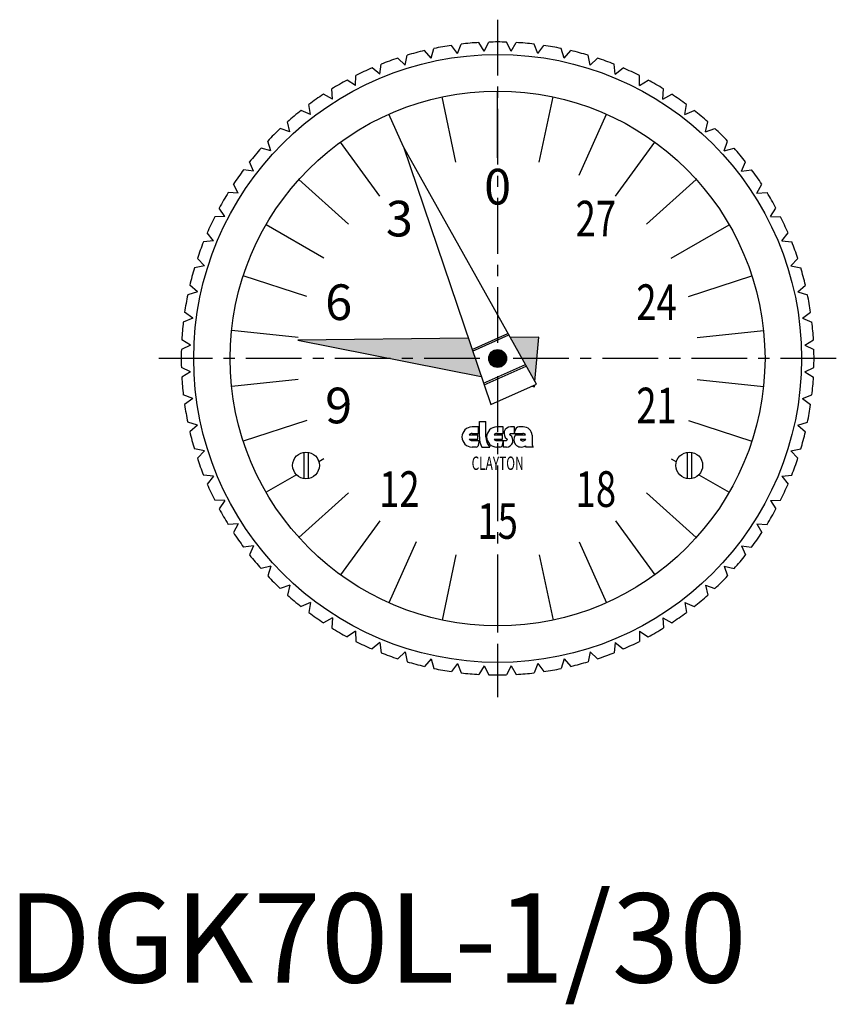
# Model space of a CAD drawing. Extents: x 1 to 168, y -2 to 108.
# Drawn here: x 1 to 93, y -2 to 108 of the extents above; entities that cross this region are included whole.
import ezdxf
from ezdxf.enums import TextEntityAlignment as Align

# ---------------------------------------------------------------- set-up
doc = ezdxf.new("R2010")
doc.units = 0
doc.header["$LTSCALE"] = 5
doc.linetypes.add('CENTER', pattern=[2, 1.25, -0.25, 0.25, -0.25])
doc.layers.get('0').update_dxf_attribs({"linetype": 'CONTINUOUS'})
doc.layers.add('1', color=1, linetype='CENTER')
doc.layers.add('3', color=3, linetype='CONTINUOUS')
doc.styles.add('06500', font='romans.shx')
doc.styles.add('07500', font='romans.shx')
doc.styles.get("Standard").update_dxf_attribs({"font": 'ROMANS'})
doc.styles.add('STANDARD1', font='txt')

msp = doc.modelspace()

# ---------------------------------------------------------------- linework, layer by layer
for p, q in [((50.496846, 104.204848), (49.822744, 105.12045)), ((50.496846, 104.204848), (50.911004, 105.263722)), ((53.495131, 104.467164), (52.903394, 105.438034)), ((53.495131, 104.467164), (54, 105.485913)), ((56.504869, 104.467164), (56, 105.485913)), ((56.504869, 104.467164), (57.096606, 105.438034)), ((59.503154, 104.204848), (59.088996, 105.263722)), ((59.503154, 104.204848), (60.177256, 105.12045)), ((44.62565, 102.903235), (44.849644, 104.01794)), ((47.532833, 103.682212), (46.781496, 104.535579)), ((47.532833, 103.682212), (47.853128, 104.773154)), ((62.467167, 103.682212), (62.146872, 104.773154)), ((62.467167, 103.682212), (63.218504, 104.535579)), ((65.37435, 102.903235), (65.150356, 104.01794)), ((41.797422, 101.873844), (41.92341, 103.00383)), ((44.62565, 102.903235), (43.802796, 103.68787)), ((65.37435, 102.903235), (66.197204, 103.68787)), ((68.202578, 101.873844), (68.07659, 103.00383)), ((39.069673, 100.601874), (39.096697, 101.738541)), ((41.797422, 101.873844), (40.909313, 102.583777)), ((68.202578, 101.873844), (69.090687, 102.583777)), ((70.930327, 100.601874), (70.903303, 101.738541)), ((39.069673, 100.601874), (38.123069, 101.231702)), ((70.930327, 100.601874), (71.876931, 101.231702)), ((36.463164, 99.097005), (35.465269, 99.641934)), ((36.463164, 99.097005), (36.391018, 100.231702)), ((55, 92.5), (55, 100)), ((73.536836, 99.097005), (73.608982, 100.231702)), ((73.536836, 99.097005), (74.534731, 99.641934)), ((33.997731, 97.37069), (33.826965, 98.494781)), ((76.002269, 97.37069), (76.173035, 98.494781)), ((33.997731, 97.37069), (32.956139, 97.826574)), ((76.002269, 97.37069), (77.043861, 97.826574)), ((31.692138, 95.436068), (31.424051, 96.540999)), ((78.307862, 95.436068), (78.575949, 96.540999)), ((31.692138, 95.436068), (30.614777, 95.799436)), ((78.307862, 95.436068), (79.385223, 95.799436)), ((29.563932, 93.307862), (29.200564, 94.385223)), ((41.774832, 88.202882), (37.366442, 94.27051)), ((68.225168, 88.202882), (72.633558, 94.27051)), ((80.436068, 93.307862), (80.799436, 94.385223)), ((29.563932, 93.307862), (28.459001, 93.575949)), ((44.424847, 93.752182), (54.231714, 64.841537)), ((59.347569, 67.119263), (44.424847, 93.752182)), ((80.436068, 93.307862), (81.540999, 93.575949)), ((27.62931, 91.002269), (27.173426, 92.043861)), ((82.37069, 91.002269), (82.826574, 92.043861)), ((27.62931, 91.002269), (26.505219, 91.173035)), ((82.37069, 91.002269), (83.494781, 91.173035)), ((25.902995, 88.536836), (25.358066, 89.534731)), ((84.097005, 88.536836), (84.641934, 89.534731)), ((25.902995, 88.536836), (24.768298, 88.608982)), ((84.097005, 88.536836), (85.231702, 88.608982)), ((24.398126, 85.930327), (23.768298, 86.876931)), ((85.601874, 85.930327), (86.231702, 86.876931)), ((24.398126, 85.930327), (23.261459, 85.903303)), ((85.601874, 85.930327), (86.738541, 85.903303)), ((23.126156, 83.202578), (22.416223, 84.090687)), ((86.873844, 83.202578), (87.583777, 84.090687)), ((23.126156, 83.202578), (21.99617, 83.07659)), ((86.873844, 83.202578), (88.00383, 83.07659)), ((22.096765, 80.37435), (21.31213, 81.197204)), ((87.903235, 80.37435), (88.68787, 81.197204)), ((22.096765, 80.37435), (20.98206, 80.150356)), ((87.903235, 80.37435), (89.01794, 80.150356)), ((33.601228, 76.952882), (26.468305, 79.27051)), ((76.398772, 76.952882), (83.531695, 79.27051)), ((21.317788, 77.467167), (20.226846, 77.146872)), ((21.317788, 77.467167), (20.464421, 78.218504)), ((88.682212, 77.467167), (89.535579, 78.218504)), ((88.682212, 77.467167), (89.773154, 77.146872)), ((20.795152, 74.503154), (19.87955, 75.177256)), ((89.204848, 74.503154), (90.12045, 75.177256)), ((20.795152, 74.503154), (19.736278, 74.088996)), ((89.204848, 74.503154), (90.263722, 74.088996)), ((20.532836, 71.504869), (19.561966, 72.096606)), ((51.706139, 72.286932), (32.592601, 72.039233)), ((32.592601, 72.039233), (53.164622, 67.987324)), ((52.134851, 71.02309), (56.156855, 72.813801)), ((52.19937, 70.832888), (56.255031, 72.638585)), ((59.635663, 72.389693), (56.417853, 72.347992)), ((59.182781, 67.413363), (59.635663, 72.389693)), ((89.467164, 71.504869), (90.438034, 72.096606)), ((20.532836, 71.504869), (19.514087, 71)), ((89.467164, 71.504869), (90.485913, 71)), ((20.532836, 68.495131), (19.514087, 69)), ((20.532836, 68.495131), (19.561966, 67.903394)), ((53.425228, 67.219057), (58.120371, 69.30947)), ((53.489747, 67.028856), (58.218547, 69.134253)), ((89.467164, 68.495131), (90.485913, 69)), ((89.467164, 68.495131), (90.438034, 67.903394)), ((54.231714, 64.841537), (59.347569, 67.119263)), ((58.802956, 66.876785), (59.12812, 66.81274)), ((59.12812, 66.81274), (59.147927, 67.030376)), ((20.795152, 65.496846), (19.736278, 65.911004)), ((20.795152, 65.496846), (19.87955, 64.822744)), ((89.204848, 65.496846), (90.263722, 65.911004)), ((89.204848, 65.496846), (90.12045, 64.822744)), ((33.601228, 63.047118), (26.468305, 60.72949)), ((76.398772, 63.047118), (83.531695, 60.72949)), ((21.317788, 62.532833), (20.226846, 62.853128)), ((21.317788, 62.532833), (20.464421, 61.781496)), ((52.866667, 62.320513), (52.128205, 62.320513)), ((52.866667, 61.582051), (52.866667, 62.320513)), ((52.948718, 62.935897), (53.687179, 62.935897)), ((52.948718, 61.192308), (52.948718, 62.935897)), ((53.687179, 61.192308), (53.687179, 62.935897)), ((55.635897, 62.320513), (54.897436, 62.320513)), ((55.635897, 61.582051), (55.635897, 62.320513)), ((56.887179, 62.320513), (56.45641, 62.320513)), ((56.887179, 61.582051), (56.887179, 62.320513)), ((57.871795, 62.320513), (57.379487, 62.320513)), ((88.682212, 62.532833), (89.773154, 62.853128)), ((88.682212, 62.532833), (89.535579, 61.781496)), ((51.826032, 61.438462), (52.784615, 61.438462)), ((51.826032, 60.946154), (52.784615, 60.946154)), ((52.128205, 61.582051), (52.866667, 61.582051)), ((52.128205, 60.802564), (52.948718, 60.802564)), ((52.784615, 60.946154), (52.784615, 61.438462)), ((54.595263, 61.438462), (55.553846, 61.438462)), ((54.595263, 60.946154), (55.553846, 60.946154)), ((54.897436, 61.582051), (55.635897, 61.582051)), ((54.897436, 60.802564), (55.984615, 60.802564)), ((55.553846, 60.946154), (55.553846, 61.438462)), ((55.635897, 60.802564), (55.635897, 60.064103)), ((56.066667, 60.910746), (56.066667, 60.884615)), ((56.374359, 61.473869), (56.374359, 61.5)), ((56.45641, 61.582051), (56.887179, 61.582051)), ((56.887179, 61.582051), (57.830769, 61.582051)), ((56.995862, 61.438462), (58.142537, 61.438462)), ((57.632951, 60.946154), (58.173401, 60.946154)), ((58.876923, 61.397436), (58.876923, 60.392308)), ((22.096765, 59.62565), (20.98206, 59.849644)), ((52.579487, 60.064103), (52.128205, 60.064103)), ((52.866667, 60.474359), (52.866667, 60.351282)), ((53.235897, 60.064103), (54.138462, 60.064103)), ((55.266667, 60.064103), (54.897436, 60.064103)), ((55.553846, 60.474359), (55.553846, 60.351282)), ((55.984615, 60.064103), (55.635897, 60.064103)), ((59, 60.064103), (58.179487, 60.064103)), ((87.903235, 59.62565), (89.01794, 59.849644)), ((22.096765, 59.62565), (21.31213, 58.802796)), ((33.25, 59.5), (33.25, 56.52098)), ((33.75, 59.5), (33.75, 56.52098)), ((76.25, 59.5), (76.25, 56.52098)), ((76.75, 59.5), (76.75, 56.52098)), ((87.903235, 59.62565), (88.68787, 58.802796)), ((23.126156, 56.797422), (21.99617, 56.92341)), ((23.126156, 56.797422), (22.416223, 55.909313)), ((86.873844, 56.797422), (88.00383, 56.92341)), ((86.873844, 56.797422), (87.583777, 55.909313)), ((24.398126, 54.069673), (23.261459, 54.096697)), ((24.398126, 54.069673), (23.768298, 53.123069)), ((85.601874, 54.069673), (86.738541, 54.096697)), ((85.601874, 54.069673), (86.231702, 53.123069)), ((25.902995, 51.463164), (24.768298, 51.391018)), ((25.902995, 51.463164), (25.358066, 50.465269)), ((41.774832, 51.797118), (37.366442, 45.72949)), ((68.225168, 51.797118), (72.633558, 45.72949)), ((84.097005, 51.463164), (84.641934, 50.465269)), ((84.097005, 51.463164), (85.231702, 51.391018)), ((27.62931, 48.997731), (26.505219, 48.826965)), ((27.62931, 48.997731), (27.173426, 47.956139)), ((82.37069, 48.997731), (82.826574, 47.956139)), ((82.37069, 48.997731), (83.494781, 48.826965)), ((55, 47.5), (55, 40)), ((29.563932, 46.692138), (28.459001, 46.424051)), ((29.563932, 46.692138), (29.200564, 45.614777)), ((80.436068, 46.692138), (80.799436, 45.614777)), ((80.436068, 46.692138), (81.540999, 46.424051)), ((31.692138, 44.563932), (30.614777, 44.200564)), ((31.692138, 44.563932), (31.424051, 43.459001)), ((78.307862, 44.563932), (78.575949, 43.459001)), ((78.307862, 44.563932), (79.385223, 44.200564)), ((33.997731, 42.62931), (32.956139, 42.173426)), ((33.997731, 42.62931), (33.826965, 41.505219)), ((76.002269, 42.62931), (76.173035, 41.505219)), ((76.002269, 42.62931), (77.043861, 42.173426)), ((36.463164, 40.902995), (35.465269, 40.358066)), ((36.463164, 40.902995), (36.391018, 39.768298)), ((73.536836, 40.902995), (73.608982, 39.768298)), ((73.536836, 40.902995), (74.534731, 40.358066)), ((39.069673, 39.398126), (38.123069, 38.768298)), ((39.069673, 39.398126), (39.096697, 38.261459)), ((70.930327, 39.398126), (70.903303, 38.261459)), ((70.930327, 39.398126), (71.876931, 38.768298)), ((41.797422, 38.126156), (40.909313, 37.416223)), ((41.797422, 38.126156), (41.92341, 36.99617)), ((68.202578, 38.126156), (68.07659, 36.99617)), ((68.202578, 38.126156), (69.090687, 37.416223)), ((44.62565, 37.096765), (43.802796, 36.31213)), ((44.62565, 37.096765), (44.849644, 35.98206)), ((65.37435, 37.096765), (65.150356, 35.98206)), ((65.37435, 37.096765), (66.197204, 36.31213)), ((47.532833, 36.317788), (46.781496, 35.464421)), ((47.532833, 36.317788), (47.853128, 35.226846)), ((50.496846, 35.795152), (49.822744, 34.87955)), ((50.496846, 35.795152), (50.911004, 34.736278)), ((53.495131, 35.532836), (52.903394, 34.561966)), ((53.495131, 35.532836), (54, 34.514087)), ((56.504869, 35.532836), (56, 34.514087)), ((56.504869, 35.532836), (57.096606, 34.561966)), ((59.503154, 35.795152), (59.088996, 34.736278)), ((59.503154, 35.795152), (60.177256, 34.87955)), ((62.467167, 36.317788), (62.146872, 35.226846)), ((62.467167, 36.317788), (63.218504, 35.464421))]:
    msp.add_line(p, q)
at = {"const_width": 1}
msp.add_lwpolyline([(55.5, 70, -1), (54.5, 70, -1)], format="xyb", close=True, dxfattribs=at)
msp.add_lwpolyline([(55.5, 70, -1), (54.5, 70, -1)], format="xyb", close=True, dxfattribs=at)
for centre, radius in [((55, 70), 34.1), ((55, 70), 30), ((55, 70), 1), ((55, 70), 1), ((33.5, 58), 1.5), ((76.5, 58), 1.5)]:
    msp.add_circle(centre, radius)
for centre, radius, start, end in [((55, 70), 35.5, 98.385821, 101.614179), ((55, 70), 35.5, 93.385821, 96.614179), ((55, 70), 35.5, 88.385821, 91.614179), ((55, 70), 35.5, 83.385821, 86.614179), ((55, 70), 35.5, 78.385821, 81.614179), ((55, 70), 35.5, 103.385821, 106.614179), ((55, 70), 35.5, 73.385821, 76.614179), ((55, 70), 35.5, 108.385821, 111.614179), ((55, 70), 35.5, 68.385821, 71.614179), ((55, 70), 35.5, 113.385821, 116.614179), ((55, 70), 35.5, 63.385821, 66.614179), ((55, 70), 35.5, 118.385821, 121.614179), ((55, 70), 35.5, 58.385821, 61.614179), ((55, 70), 35.5, 123.385821, 126.614179), ((55, 70), 35.5, 53.385821, 56.614179), ((55, 70), 35.5, 128.385821, 131.614179), ((55, 70), 35.5, 48.385821, 51.614179), ((55, 70), 35.5, 133.385821, 136.614179), ((55, 70), 35.5, 43.385821, 46.614179), ((55, 70), 35.5, 138.385821, 141.614179), ((55, 70), 35.5, 38.385821, 41.614179), ((55, 70), 35.5, 143.385821, 146.614179), ((55, 70), 35.5, 33.385821, 36.614179), ((55, 70), 35.5, 148.385821, 151.614179), ((55, 70), 35.5, 28.385821, 31.614179), ((55, 70), 35.5, 153.385821, 156.614179), ((55, 70), 35.5, 23.385821, 26.614179), ((55, 70), 35.5, 158.385821, 161.614179), ((55, 70), 35.5, 18.385821, 21.614179), ((55, 70), 35.5, 163.385821, 166.614179), ((55, 70), 35.5, 13.385821, 16.614179), ((55, 70), 35.5, 168.385821, 171.614179), ((55, 70), 35.5, 8.385821, 11.614179), ((55, 70), 35.5, 173.385821, 176.614179), ((55, 70), 35.5, 3.385821, 6.614179), ((55, 70), 35.5, 178.385821, 181.614179), ((55, 70), 35.5, 358.385821, 1.614179), ((55, 70), 35.5, 183.385821, 186.614179), ((55, 70), 35.5, 353.385821, 356.614179), ((55, 70), 35.5, 188.385821, 191.614179), ((55, 70), 35.5, 348.385821, 351.614179), ((52.128205, 61.192308), 1.128205, 90, 270), ((54.897436, 61.192308), 1.128205, 90, 270), ((56.45641, 61.582051), 0.738462, 90, 234.900368), ((56.14929, 61.940883), 0.820513, 334.06662, 357.860893), ((57.379487, 61.910256), 0.410256, 90, 180), ((57.883382, 61.324355), 0.996225, 4.206847, 90.66645), ((55, 70), 35.5, 193.385821, 196.614179), ((52.128205, 61.192308), 0.389744, 90, 140.833289), ((52.128205, 61.192308), 0.389744, 219.166711, 270), ((53.686608, 60.443733), 0.820513, 154.06662, 177.860893), ((54.998482, 61.113413), 2.051282, 177.7958, 210.766392), ((55.120795, 61.111395), 1.435897, 176.76968, 226.833139), ((54.897436, 61.192308), 0.389744, 90, 140.833289), ((54.897436, 61.192308), 0.389744, 219.166711, 270), ((56.373787, 60.443733), 0.820513, 154.06662, 177.860893), ((55.984615, 60.802564), 0.738462, 270, 54.900368), ((55.984615, 60.884615), 0.082051, 270, 0), ((55.984615, 60.910746), 0.082051, 0, 54.900368), ((56.45641, 61.5), 0.082051, 90, 180), ((56.45641, 61.473869), 0.082051, 180, 234.900368), ((57.646154, 60.905128), 0.841026, 140.643301, 303.577487), ((57.632951, 60.884615), 0.061538, 90, 235.439678), ((57.830769, 61.171795), 0.410256, 235.439678, 326.632987), ((57.830769, 61.171795), 0.410256, 40.541602, 90), ((55, 70), 35.5, 343.385821, 346.614179), ((52.579487, 60.351282), 0.287179, 270, 0), ((55.266667, 60.351282), 0.287179, 270, 0), ((58.507657, 60.310304), 0.410256, 194.95437, 216.878174), ((59.28578, 60.35845), 0.410256, 175.266037, 225.846053), ((55, 70), 35.5, 198.385821, 201.614179), ((55, 70), 35.5, 338.385821, 341.614179), ((55, 70), 35.5, 203.385821, 206.614179), ((55, 70), 35.5, 333.385821, 336.614179), ((55, 70), 35.5, 208.385821, 211.614179), ((55, 70), 35.5, 328.385821, 331.614179), ((55, 70), 35.5, 213.385821, 216.614179), ((55, 70), 35.5, 323.385821, 326.614179), ((55, 70), 35.5, 218.385821, 221.614179), ((55, 70), 35.5, 318.385821, 321.614179), ((55, 70), 35.5, 223.385821, 226.614179), ((55, 70), 35.5, 313.385821, 316.614179), ((55, 70), 35.5, 228.385821, 231.614179), ((55, 70), 35.5, 308.385821, 311.614179), ((55, 70), 35.5, 233.385821, 236.614179), ((55, 70), 35.5, 303.385821, 306.614179), ((55, 70), 35.5, 238.385821, 241.614179), ((55, 70), 35.5, 298.385821, 301.614179), ((55, 70), 35.5, 243.385821, 246.614179), ((55, 70), 35.5, 293.385821, 296.614179), ((55, 70), 35.5, 248.385821, 251.614179), ((55, 70), 35.5, 288.385821, 291.614179), ((55, 70), 35.5, 253.385821, 256.614179), ((55, 70), 35.5, 283.385821, 286.614179), ((55, 70), 35.5, 258.385821, 261.614179), ((55, 70), 35.5, 263.385821, 266.614179), ((55, 70), 35.5, 268.385821, 271.614179), ((55, 70), 35.5, 273.385821, 276.614179), ((55, 70), 35.5, 278.385821, 281.614179)]:
    msp.add_arc(centre, radius, start, end)
for points in [[(51.706139, 72.286932), (53.164622, 67.987324), (32.592601, 72.039233)], [(59.635663, 72.389693), (59.182781, 67.413363), (56.417853, 72.347992)], [(59.147927, 67.030376), (59.12812, 66.81274), (58.802956, 66.876785)]]:
    msp.add_solid(points)
at = {"layer": '1'}
for p, q in [((55, 108), (55, 32)), ((93, 70), (17, 70))]:
    msp.add_line(p, q, dxfattribs=at)
at = {"layer": '3'}
for p, q in [((50.321987, 92.008321), (48.762649, 99.344428)), ((59.678013, 92.008321), (61.237351, 99.344428)), ((44.424847, 93.752182), (42.797901, 97.406364)), ((64.151574, 90.554773), (67.202099, 97.406364)), ((38.279241, 85.055439), (32.705655, 90.073918)), ((71.720759, 85.055439), (77.294345, 90.073918)), ((35.514428, 81.25), (29.019238, 85)), ((74.485572, 81.25), (80.980762, 85)), ((32.623257, 72.35189), (25.164343, 73.135854)), ((77.376743, 72.35189), (84.835657, 73.135854)), ((32.623257, 67.64811), (25.164343, 66.864146)), ((77.376743, 67.64811), (84.835657, 66.864146)), ((35.514428, 58.75), (34.94041, 58.418591)), ((74.485572, 58.75), (75.05959, 58.418591)), ((32.417285, 56.961863), (29.019238, 55)), ((77.582715, 56.961863), (80.980762, 55)), ((38.279241, 54.944561), (32.705655, 49.926082)), ((71.720759, 54.944561), (77.294345, 49.926082)), ((45.848426, 49.445227), (42.797901, 42.593636)), ((64.151574, 49.445227), (67.202099, 42.593636)), ((50.321987, 47.991679), (48.762649, 40.655572)), ((59.678013, 47.991679), (61.237351, 40.655572))]:
    msp.add_line(p, q, dxfattribs=at)

# ---------------------------------------------------------------- texts
for s, p in [('0', (55, 88.75)), ('3', (43.979027, 85.169069)), ('6', (37.16769, 75.794069)), ('9', (37.16769, 64.205931))]:
    msp.add_text(s, height=4).set_placement(p, align=Align.MIDDLE)
at = {"style": '07500', "width": 0.75}
for s, p in [('27', (66.020973, 85.169069)), ('24', (72.83231, 75.794069)), ('21', (72.83231, 64.205931)), ('12', (43.979027, 54.830931)), ('18', (66.020973, 54.830931)), ('15', (55, 51.25))]:
    msp.add_text(s, height=4, dxfattribs=at).set_placement(p, align=Align.MIDDLE)
at = {"style": '06500', "width": 0.65}
msp.add_text('CLAYTON', height=1.5, dxfattribs=at).set_placement((55, 57.5), align=Align.CENTER)
at = {"color": 3, "style": 'STANDARD1'}
msp.add_text('DGK70L-1/30', height=10, dxfattribs=at).set_placement((0, 0))

doc.saveas('drawing.dxf')
